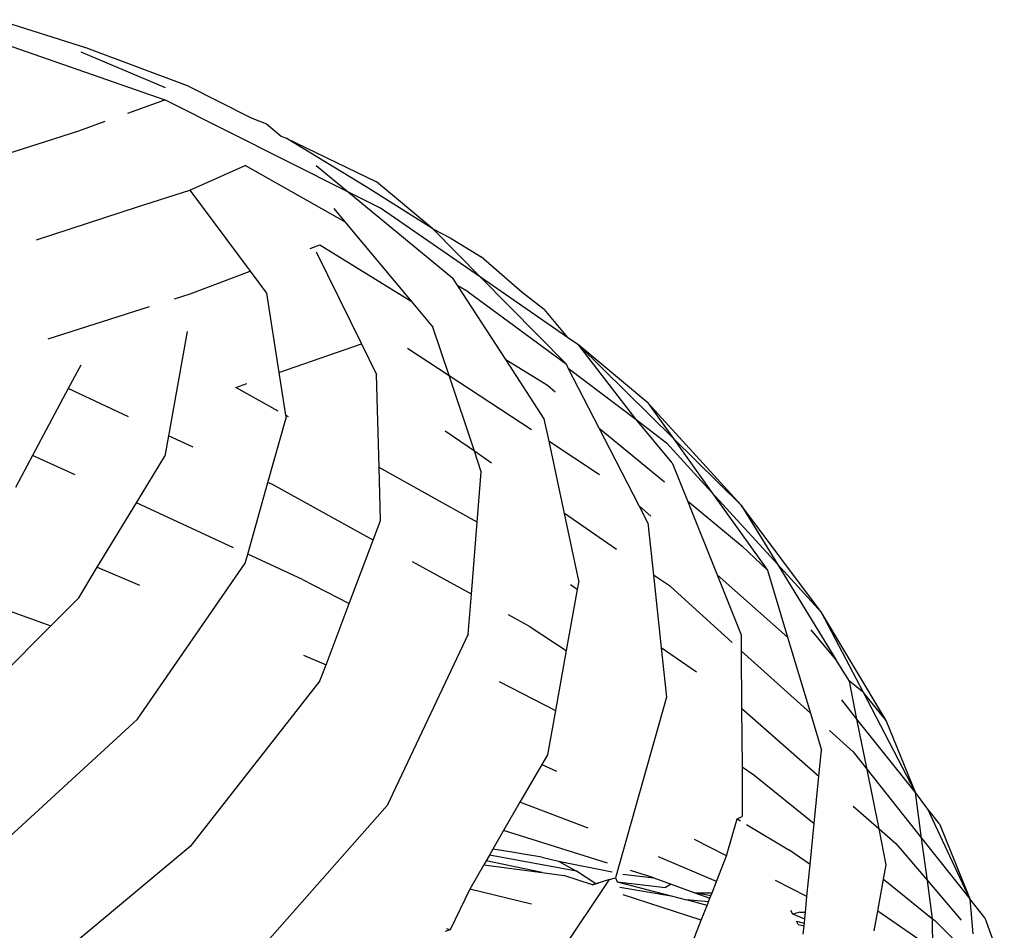
# Model space of a CAD drawing. Units: metres. Extents: x 1.64 to 3.73, y -1.37 to 1.46.
# Drawn here: x 3.53 to 3.54, y 1.3 to 1.31 of the extents above; entities that cross this region are included whole.
import ezdxf

# ---------------------------------------------------------------- set-up
doc = ezdxf.new("R2010")
doc.units = ezdxf.units.M
doc.layers.add('ProfileEdges', color=7, linetype='Continuous')

# ---------------------------------------------------------------- blocks, each defined once
blk = doc.blocks.new('femm2')
at = {"layer": 'ProfileEdges'}
for p, q in [((2.984748, 0.511223), (2.985651, 0.510936)), ((2.984258, 0.511173), (2.986446, 0.510408)), ((2.985591, 0.510896), (2.98645, 0.510535)), ((2.985651, 0.510936), (2.986674, 0.510554)), ((2.986674, 0.510554), (2.987322, 0.510224)), ((2.986071, 0.510274), (2.986446, 0.510408)), ((2.988313, 0.509471), (2.986446, 0.510408)), ((2.985571, 0.510094), (2.98584, 0.510191)), ((2.987322, 0.510224), (2.98748, 0.510164)), ((2.984665, 0.509804), (2.985571, 0.510094)), ((2.98748, 0.510164), (2.987628, 0.51004)), ((2.987628, 0.51004), (2.987677, 0.510019)), ((2.988492, 0.509524), (2.987677, 0.510019)), ((2.987677, 0.510019), (2.988595, 0.509576)), ((2.986699, 0.50949), (2.987263, 0.509742)), ((2.988275, 0.509169), (2.987263, 0.509742)), ((2.987985, 0.509742), (2.988313, 0.509471)), ((2.986167, 0.50932), (2.986699, 0.50949)), ((2.986699, 0.50949), (2.987313, 0.508667)), ((2.989169, 0.509096), (2.988492, 0.509524)), ((2.989169, 0.509096), (2.988595, 0.509576)), ((2.988637, 0.509308), (2.988313, 0.509471)), ((2.988313, 0.509471), (2.989371, 0.508597)), ((2.985141, 0.508984), (2.986167, 0.50932)), ((2.988162, 0.509304), (2.988275, 0.509169)), ((2.989653, 0.508605), (2.988637, 0.509308)), ((2.988275, 0.509169), (2.98895, 0.508361)), ((2.989653, 0.508605), (2.989169, 0.509096)), ((2.989169, 0.509096), (2.989345, 0.509005)), ((2.989345, 0.509005), (2.989661, 0.508813)), ((2.987922, 0.508896), (2.988022, 0.508934)), ((2.988022, 0.508934), (2.98895, 0.508361)), ((2.987985, 0.508865), (2.988443, 0.507929)), ((2.990076, 0.508449), (2.989661, 0.508813)), ((2.986704, 0.508438), (2.987313, 0.508667)), ((2.987313, 0.508667), (2.98748, 0.508443)), ((2.989422, 0.508519), (2.989371, 0.508597)), ((2.990526, 0.507721), (2.989653, 0.508605)), ((2.990537, 0.507994), (2.989653, 0.508605)), ((2.989529, 0.508458), (2.989422, 0.508519)), ((2.989909, 0.507769), (2.989422, 0.508519)), ((2.986544, 0.508387), (2.986704, 0.508438)), ((2.98748, 0.508443), (2.987605, 0.507638)), ((2.989529, 0.508458), (2.990526, 0.507721)), ((2.990301, 0.508277), (2.990076, 0.508449)), ((2.985259, 0.50798), (2.98629, 0.508307)), ((2.98895, 0.508361), (2.989169, 0.508099)), ((2.990301, 0.508277), (2.990537, 0.507994)), ((2.989333, 0.507608), (2.989169, 0.508099)), ((2.986674, 0.508053), (2.986483, 0.506995)), ((2.990652, 0.507915), (2.990537, 0.507994)), ((2.987605, 0.507638), (2.988443, 0.507929)), ((2.988443, 0.507929), (2.988595, 0.507618)), ((2.988913, 0.507885), (2.989333, 0.507608)), ((2.990652, 0.507915), (2.991609, 0.506971)), ((2.991354, 0.507328), (2.990652, 0.507915)), ((2.991233, 0.507159), (2.990652, 0.507915)), ((2.985591, 0.507711), (2.985464, 0.507474)), ((2.989909, 0.507769), (2.990333, 0.507508)), ((2.990301, 0.507165), (2.989909, 0.507769)), ((2.990545, 0.507683), (2.990526, 0.507721)), ((2.990545, 0.507683), (2.991233, 0.507159)), ((2.990859, 0.507073), (2.990545, 0.507683)), ((2.987605, 0.507638), (2.987673, 0.507203)), ((2.988622, 0.506673), (2.988595, 0.507618)), ((2.989333, 0.507608), (2.990172, 0.507057)), ((2.989591, 0.506837), (2.989333, 0.507608)), ((2.987167, 0.507485), (2.987279, 0.507524)), ((2.987597, 0.507245), (2.987167, 0.507485)), ((2.990333, 0.507508), (2.990413, 0.507441)), ((2.985464, 0.507474), (2.985102, 0.506795)), ((2.986076, 0.507186), (2.985464, 0.507474)), ((2.992302, 0.506288), (2.991354, 0.507328)), ((2.991354, 0.507328), (2.991609, 0.506971)), ((2.987702, 0.507187), (2.987673, 0.507203)), ((2.987673, 0.507203), (2.987677, 0.507175)), ((2.987493, 0.50652), (2.987677, 0.507175)), ((2.990349, 0.50694), (2.990301, 0.507165)), ((2.991233, 0.507159), (2.991544, 0.506922)), ((2.991601, 0.506718), (2.991233, 0.507159)), ((2.986483, 0.506995), (2.986446, 0.506786)), ((2.986734, 0.506877), (2.986483, 0.506995)), ((2.989591, 0.506837), (2.989295, 0.507042)), ((2.990859, 0.507073), (2.991523, 0.506525)), ((2.991265, 0.506283), (2.990859, 0.507073)), ((2.990349, 0.50694), (2.990862, 0.506602)), ((2.990506, 0.506204), (2.990349, 0.50694)), ((2.991544, 0.506922), (2.992005, 0.506417)), ((2.991609, 0.506971), (2.992302, 0.506288)), ((2.991609, 0.506971), (2.992005, 0.506417)), ((2.985102, 0.506795), (2.984929, 0.50647)), ((2.985535, 0.506596), (2.985102, 0.506795)), ((2.986157, 0.506311), (2.986446, 0.506786)), ((2.989765, 0.506717), (2.989591, 0.506837)), ((2.989661, 0.506629), (2.989591, 0.506837)), ((2.991601, 0.506718), (2.991755, 0.506333)), ((2.98962, 0.506117), (2.988622, 0.506673)), ((2.988637, 0.506134), (2.988622, 0.506673)), ((2.98962, 0.506117), (2.989661, 0.506629)), ((2.987288, 0.505791), (2.987493, 0.50652)), ((2.98754, 0.506498), (2.987493, 0.50652)), ((2.988562, 0.505934), (2.98754, 0.506498)), ((2.992005, 0.506417), (2.992669, 0.505691)), ((2.992005, 0.506417), (2.992568, 0.50563)), ((2.98576, 0.505658), (2.986157, 0.506311)), ((2.987144, 0.505857), (2.986157, 0.506311)), ((2.991383, 0.506178), (2.991265, 0.506283)), ((2.991354, 0.506108), (2.991265, 0.506283)), ((2.991755, 0.506333), (2.992312, 0.505873)), ((2.991755, 0.506333), (2.992057, 0.505582)), ((2.993118, 0.505199), (2.992302, 0.506288)), ((2.992302, 0.506288), (2.992669, 0.505691)), ((2.991034, 0.50584), (2.990506, 0.506204)), ((2.990652, 0.505521), (2.990506, 0.506204)), ((2.988562, 0.505934), (2.988637, 0.506134)), ((2.989562, 0.505383), (2.98962, 0.506117)), ((2.991354, 0.506108), (2.991411, 0.505579)), ((2.988319, 0.505289), (2.988562, 0.505934)), ((2.987263, 0.5057), (2.987288, 0.505791)), ((2.987846, 0.505535), (2.987288, 0.505791)), ((2.992568, 0.50563), (2.992312, 0.505873)), ((2.986167, 0.504115), (2.987263, 0.5057)), ((2.989562, 0.505383), (2.988961, 0.505714)), ((2.992669, 0.505691), (2.993264, 0.504721)), ((2.992669, 0.505691), (2.993118, 0.505199)), ((2.985571, 0.505347), (2.98576, 0.505658)), ((2.98576, 0.505658), (2.986187, 0.505476)), ((2.992773, 0.504949), (2.992057, 0.505582)), ((2.992057, 0.505582), (2.992302, 0.504972)), ((2.992568, 0.50563), (2.992773, 0.504949)), ((2.987846, 0.505535), (2.988319, 0.505289)), ((2.990652, 0.505521), (2.990636, 0.505432)), ((2.991582, 0.505461), (2.991411, 0.505579)), ((2.991411, 0.505579), (2.99149, 0.50484)), ((2.989529, 0.504978), (2.989562, 0.505383)), ((2.990636, 0.505432), (2.990524, 0.504812)), ((2.990636, 0.505432), (2.990568, 0.50548)), ((2.992209, 0.504894), (2.991582, 0.505461)), ((2.985287, 0.505063), (2.985571, 0.505347)), ((2.988085, 0.504667), (2.988319, 0.505289)), ((2.984791, 0.505241), (2.985287, 0.505063)), ((2.993776, 0.504102), (2.993118, 0.505199)), ((2.993543, 0.504384), (2.993118, 0.505199)), ((2.990159, 0.505053), (2.989938, 0.505175)), ((2.984768, 0.504545), (2.985287, 0.505063)), ((2.990159, 0.505053), (2.990524, 0.504812)), ((2.993264, 0.504721), (2.993014, 0.505023)), ((2.989529, 0.504978), (2.988706, 0.503238)), ((2.992302, 0.504972), (2.992303, 0.504809)), ((2.992773, 0.504949), (2.993005, 0.504175)), ((2.990524, 0.504812), (2.990414, 0.504201)), ((2.991848, 0.504592), (2.99149, 0.50484)), ((2.99149, 0.50484), (2.991544, 0.504338)), ((2.993005, 0.504175), (2.992303, 0.504809)), ((2.992303, 0.504809), (2.992306, 0.504225)), ((2.987856, 0.504765), (2.988085, 0.504667)), ((2.993401, 0.504499), (2.993264, 0.504721)), ((2.988022, 0.504502), (2.988085, 0.504667)), ((2.988022, 0.504502), (2.986704, 0.502821)), ((2.989844, 0.504497), (2.990414, 0.504201)), ((2.993478, 0.504114), (2.993401, 0.504499)), ((2.993543, 0.504384), (2.993401, 0.504499)), ((2.994072, 0.503368), (2.993543, 0.504384)), ((2.993776, 0.504102), (2.993543, 0.504384)), ((2.991544, 0.504338), (2.991024, 0.502503)), ((2.993478, 0.504114), (2.993324, 0.504309)), ((2.990414, 0.504201), (2.990333, 0.503752)), ((2.992306, 0.504225), (2.993092, 0.503536)), ((2.992306, 0.504225), (2.99231, 0.503628)), ((2.986167, 0.504115), (2.984421, 0.50251)), ((2.993005, 0.504175), (2.993118, 0.5038)), ((2.993581, 0.503604), (2.993478, 0.504114)), ((2.994072, 0.503368), (2.993478, 0.504114)), ((2.994072, 0.503368), (2.993776, 0.504102)), ((2.99344, 0.503782), (2.993199, 0.504)), ((2.993092, 0.503536), (2.993118, 0.5038)), ((2.99344, 0.503782), (2.993581, 0.503604)), ((2.990333, 0.503752), (2.990276, 0.503654)), ((2.990276, 0.503654), (2.990054, 0.50327)), ((2.990276, 0.503654), (2.990425, 0.503585)), ((2.99231, 0.503628), (2.99243, 0.503549)), ((2.99231, 0.503628), (2.992312, 0.503125)), ((2.993581, 0.503604), (2.994135, 0.502904)), ((2.993703, 0.503), (2.993581, 0.503604)), ((2.99243, 0.503549), (2.993044, 0.503054)), ((2.993044, 0.503054), (2.993092, 0.503536)), ((2.994135, 0.502904), (2.994072, 0.503368)), ((2.994197, 0.5032), (2.994072, 0.503368)), ((2.988706, 0.503238), (2.987171, 0.501498)), ((2.990054, 0.50327), (2.989888, 0.502983)), ((2.990746, 0.503005), (2.990054, 0.50327)), ((2.99344, 0.503231), (2.993703, 0.503)), ((2.994316, 0.503049), (2.994197, 0.5032)), ((2.994623, 0.502289), (2.994197, 0.5032)), ((2.992154, 0.502725), (2.99226, 0.5031)), ((2.99226, 0.5031), (2.992312, 0.503125)), ((2.99226, 0.5031), (2.992294, 0.50308)), ((2.989888, 0.502983), (2.989778, 0.502792)), ((2.990943, 0.50265), (2.989888, 0.502983)), ((2.992355, 0.503044), (2.992787, 0.502785)), ((2.993002, 0.502636), (2.993044, 0.503054)), ((2.993703, 0.503), (2.993873, 0.502851)), ((2.993776, 0.502635), (2.993703, 0.503)), ((2.994316, 0.503049), (2.994623, 0.502289)), ((2.992154, 0.502725), (2.991827, 0.502891)), ((2.994194, 0.502473), (2.994135, 0.502904)), ((2.994135, 0.502904), (2.994623, 0.502289)), ((2.986704, 0.502821), (2.984739, 0.501183)), ((2.989778, 0.502792), (2.989744, 0.502733)), ((2.989995, 0.502758), (2.989778, 0.502792)), ((2.993002, 0.502636), (2.992787, 0.502785)), ((2.993873, 0.502851), (2.994194, 0.502473)), ((2.989744, 0.502733), (2.989709, 0.502673)), ((2.990627, 0.50257), (2.989744, 0.502733)), ((2.990049, 0.502748), (2.989995, 0.502758)), ((2.990277, 0.502711), (2.990049, 0.502748)), ((2.990277, 0.502711), (2.990444, 0.50267)), ((2.992051, 0.502463), (2.991463, 0.502715)), ((2.992051, 0.502463), (2.992154, 0.502725)), ((2.989687, 0.502634), (2.989543, 0.502386)), ((2.989709, 0.502673), (2.989687, 0.502634)), ((2.989687, 0.502634), (2.990278, 0.502554)), ((2.990278, 0.502554), (2.989709, 0.502673)), ((2.990444, 0.50267), (2.990991, 0.502562)), ((2.990444, 0.50267), (2.990627, 0.50257)), ((2.99297, 0.502312), (2.993002, 0.502636)), ((2.993749, 0.502487), (2.993776, 0.502635)), ((2.98977, 0.500704), (2.990962, 0.502483)), ((2.990278, 0.502554), (2.990498, 0.502524)), ((2.990791, 0.502429), (2.990498, 0.502524)), ((2.990826, 0.50244), (2.990627, 0.50257)), ((2.990962, 0.502483), (2.990826, 0.50244)), ((2.990962, 0.502483), (2.991024, 0.502503)), ((2.991024, 0.502503), (2.991043, 0.502462)), ((2.9911, 0.502539), (2.991413, 0.502501)), ((2.991413, 0.502501), (2.991176, 0.502576)), ((2.991413, 0.502501), (2.991591, 0.502437)), ((2.99369, 0.502162), (2.993749, 0.502487)), ((2.993749, 0.502487), (2.994246, 0.502086)), ((2.989543, 0.502386), (2.989344, 0.501972)), ((2.990172, 0.502234), (2.989543, 0.502386)), ((2.990791, 0.502429), (2.990856, 0.50245)), ((2.990826, 0.50244), (2.990791, 0.502429)), ((2.991043, 0.502462), (2.991591, 0.502319)), ((2.991043, 0.502462), (2.991531, 0.502404)), ((2.991068, 0.502405), (2.991591, 0.502319)), ((2.991591, 0.502437), (2.991531, 0.502404)), ((2.991591, 0.502437), (2.991832, 0.502349)), ((2.992006, 0.50235), (2.992051, 0.502463)), ((2.99297, 0.502312), (2.992649, 0.502475)), ((2.994194, 0.502473), (2.994535, 0.502071)), ((2.994246, 0.502086), (2.994194, 0.502473)), ((2.991895, 0.50207), (2.991104, 0.502327)), ((2.991591, 0.502319), (2.991745, 0.502279)), ((2.991832, 0.502349), (2.992006, 0.50235)), ((2.991832, 0.502349), (2.991984, 0.502294)), ((2.991994, 0.50232), (2.991832, 0.502349)), ((2.991969, 0.502256), (2.991984, 0.502294)), ((2.991984, 0.502294), (2.991994, 0.50232)), ((2.991994, 0.50232), (2.992006, 0.50235)), ((2.992954, 0.502153), (2.99297, 0.502312)), ((2.994623, 0.502289), (2.994654, 0.501931)), ((2.994777, 0.502095), (2.994623, 0.502289)), ((2.991955, 0.502221), (2.991745, 0.502279)), ((2.991969, 0.502256), (2.991745, 0.502279)), ((2.991895, 0.50207), (2.991955, 0.502221)), ((2.991955, 0.502221), (2.991969, 0.502256)), ((2.992827, 0.502131), (2.992807, 0.50217)), ((2.992897, 0.502154), (2.992827, 0.502131)), ((2.992947, 0.50208), (2.992827, 0.502131)), ((2.992897, 0.502154), (2.992954, 0.502153)), ((2.99294, 0.502015), (2.992947, 0.50208)), ((2.992947, 0.50208), (2.992954, 0.502153)), ((2.993654, 0.501964), (2.99369, 0.502162)), ((2.994248, 0.501776), (2.99369, 0.502162)), ((2.994246, 0.502086), (2.99427, 0.502067)), ((2.994248, 0.501776), (2.994246, 0.502086)), ((2.994777, 0.502095), (2.994975, 0.501554)), ((2.989344, 0.501972), (2.98931, 0.501982)), ((2.991751, 0.501704), (2.991895, 0.50207)), ((2.992864, 0.50206), (2.992943, 0.50204)), ((2.992881, 0.502028), (2.992864, 0.50206)), ((2.992881, 0.502028), (2.99294, 0.502015)), ((2.992932, 0.501929), (2.99294, 0.502015)), ((2.994457, 0.501877), (2.99427, 0.502067)), ((2.989344, 0.501972), (2.989295, 0.501957))]:
    blk.add_line(p, q, dxfattribs=at)

msp = doc.modelspace()

# ---------------------------------------------------------------- block references
msp.add_blockref('femm2', (0.549633, 0.799733))

doc.saveas('drawing.dxf')
